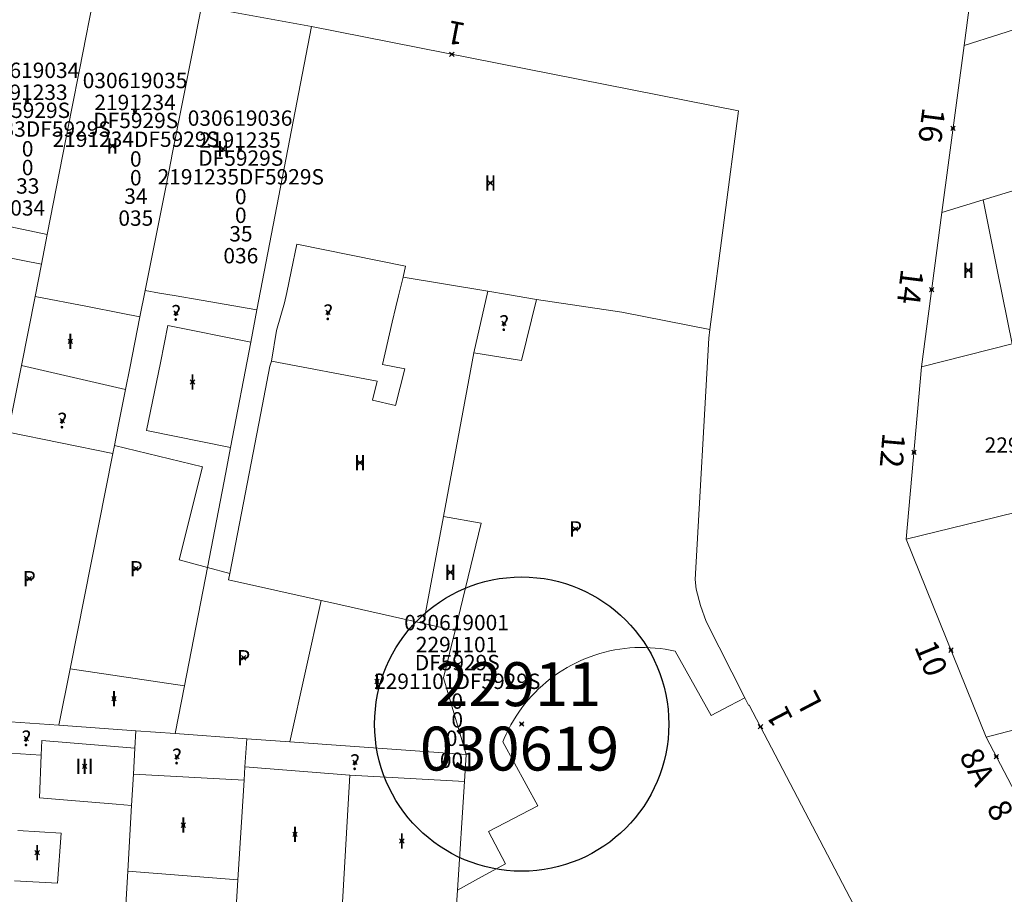
# Model space of a CAD drawing. Units: metres. Extents: x 451383 to 452893, y 4598080 to 4599880.
# Drawn here: x 452032 to 452077, y 4598930 to 4598969 of the extents above; entities that cross this region are included whole.
import ezdxf
from ezdxf.enums import TextEntityAlignment as Align

# ---------------------------------------------------------------- set-up
doc = ezdxf.new("R2010")
doc.units = ezdxf.units.M
doc.header["$MEASUREMENT"] = 0
doc.header["$PDMODE"] = 35
doc.header["$PDSIZE"] = 0.1
for name, color, linetype in [('2_CQPM_ILLES_NOVES', 6, 'Continuous'), ('2_CQPM_ILLES_NOVES_CADASTRE', 230, 'Continuous'), ('2_CQPM_PARCELLES_NOVES', 31, 'Continuous'), ('2_CQPM_VOLUMETRIES_NOVES', 4, 'Continuous'), ('CQPM_ILLES_CODIGIS', 3, 'Continuous'), ('CQPM_ILLES_IDENT', 3, 'Continuous'), ('CQPM_ILLES_U', 3, 'Continuous'), ('CQPM_ILLES_UTM', 3, 'Continuous'), ('CQPM_NUMPOL', 6, 'Continuous'), ('CQPM_NUMPOL_CODGIS', 6, 'Continuous'), ('CQPM_NUMPOL_DISTAL', 7, 'Continuous'), ('CQPM_NUMPOL_IDENT', 6, 'Continuous'), ('CQPM_NUMPOL_NUM', 6, 'Continuous'), ('CQPM_NUMPOL_NUMEDIF', 6, 'Continuous'), ('CQPM_NUMPOL_UTM', 6, 'Continuous'), ('CQPM_NUMPOL_VIRTUAL', 3, 'Continuous'), ('CQPM_PARCEL_U', 2, 'Continuous'), ('CQPM_PARCEL_U_CODGIS', 2, 'Continuous'), ('CQPM_PARCEL_U_IDENT', 2, 'Continuous'), ('CQPM_PARCEL_U_NUMGIS', 2, 'Continuous'), ('CQPM_PARCEL_U_UTM', 2, 'Continuous'), ('CQPM_VOLUMETRIA_BLOC', 1, 'Continuous'), ('CQPM_VOLUMETRIA_CODGIS', 1, 'Continuous'), ('CQPM_VOLUMETRIA_IDENT', 1, 'Continuous'), ('CQPM_VOLUMETRIA_NUMEDIF', 1, 'Continuous'), ('CQPM_VOLUMETRIA_PLANTES', 1, 'Continuous')]:
    doc.layers.add(name, color=color, linetype=linetype)
doc.styles.add('ARIAL', font='arial.ttf')

# ---------------------------------------------------------------- blocks, each defined once
blk = doc.blocks.new('CQPM_NUMPOL')
at = {"layer": 'CQPM_NUMPOL_IDENT'}
blk.add_point((0, 0), dxfattribs=at)
at = {"layer": 'CQPM_NUMPOL_CODGIS'}
blk.add_attdef('CODI_GIS', text='', height=0.7, dxfattribs=at).set_placement((0, -1), align=Align.CENTER)
at = {"layer": 'CQPM_NUMPOL_NUM', "color": 0}
blk.add_attdef('NUMERO', text='', height=0.7, dxfattribs=at).set_placement((0, -1), align=Align.CENTER)
at = {"layer": 'CQPM_NUMPOL_NUMEDIF'}
blk.add_attdef('NUM_EDIFICI', text='', height=0.7, dxfattribs=at).set_placement((0, -1), align=Align.CENTER)
at = {"layer": 'CQPM_NUMPOL_UTM'}
blk.add_attdef('UTM', text='', height=0.7, dxfattribs=at).set_placement((0, -1), align=Align.CENTER)
blk = doc.blocks.new('CQPM_ILLES')
at = {"layer": 'CQPM_ILLES_IDENT'}
blk.add_circle((0, 0), 6.705, dxfattribs=at)
blk.add_point((0, 0), dxfattribs=at)
at = {"layer": 'CQPM_ILLES_CODIGIS', "color": 3, "style": 'ARIAL'}
blk.add_attdef('CODI_GIS', text='', height=2, dxfattribs=at).set_placement((-0.099, -1.116), align=Align.MIDDLE_CENTER)
at = {"layer": 'CQPM_ILLES_UTM', "color": 3, "style": 'ARIAL'}
blk.add_attdef('UTM_ILLA', text='', height=2, dxfattribs=at).set_placement((-0.155, 1.819), align=Align.MIDDLE_CENTER)
blk = doc.blocks.new('CQPM_VOLUMETRIA')
at = {"layer": 'CQPM_VOLUMETRIA_IDENT'}
blk.add_point((0, 0), dxfattribs=at)
at = {"layer": 'CQPM_VOLUMETRIA_CODGIS'}
blk.add_attdef('CODI_GIS', text='', height=0.7, dxfattribs=at).set_placement((0, -1), align=Align.CENTER)
at = {"layer": 'CQPM_VOLUMETRIA_NUMEDIF'}
blk.add_attdef('NUM_EDIFICI', text='', height=0.7, dxfattribs=at).set_placement((0, -1), align=Align.CENTER)
at = {"layer": 'CQPM_VOLUMETRIA_PLANTES'}
blk.add_attdef('PLANTES', text='', height=0.7, dxfattribs=at).set_placement((0, 0), align=Align.MIDDLE_CENTER)
blk = doc.blocks.new('CQPM_PARCEL_U')
at = {"layer": 'CQPM_PARCEL_U_IDENT'}
blk.add_point((0, 0), dxfattribs=at)
at = {"layer": 'CQPM_PARCEL_U_CODGIS'}
blk.add_attdef('CODI_GIS', text='', height=0.7, dxfattribs=at).set_placement((0, 1.069), align=Align.CENTER)
at = {"layer": 'CQPM_PARCEL_U_NUMGIS'}
blk.add_attdef('PARCEL_GIS', text='', height=0.7, dxfattribs=at).set_placement((0.035, -5.2), align=Align.CENTER)
at = {"layer": 'CQPM_PARCEL_U_UTM'}
blk.add_attdef('UTM', text='', height=0.7, dxfattribs=at).set_placement((0, 0.069), align=Align.CENTER)

msp = doc.modelspace()

# ---------------------------------------------------------------- linework, layer by layer
at = {"layer": '2_CQPM_ILLES_NOVES', "linetype": 'Continuous', "lineweight": 0}
for points in [[(452076.214, 4598973.621), (452075.51, 4598968.309)], [(452040.756, 4598970.081), (452045.773, 4598969.173)], [(452045.773, 4598969.173), (452065.236, 4598965.335), (452063.924, 4598955.367)], [(452075.51, 4598968.309), (452074.501, 4598960.698)], [(452074.501, 4598960.698), (452073.569, 4598953.666)], [(452063.924, 4598955.367), (452063.872, 4598954.972), (452063.253, 4598943.984), (452063.297, 4598943.532), (452063.495, 4598942.796), (452063.754, 4598942.063), (452065.515, 4598938.585)], [(452072.88, 4598945.812), (452076.514, 4598936.802)], [(452076.514, 4598936.802), (452080.15, 4598929.875), (452104.957, 4598938.325), (452103.224, 4598943.985)], [(452065.515, 4598938.585), (452065.682, 4598938.255), (452065.715, 4598938.261), (452076.934, 4598916.836)]]:
    msp.add_lwpolyline(points, dxfattribs=at)
at = {"layer": '2_CQPM_ILLES_NOVES', "linetype": 'Continuous', "lineweight": 0, "flags": 128}
msp.add_lwpolyline([(452073.569, 4598953.666), (452072.88, 4598945.812)], dxfattribs=at)
at = {"layer": '2_CQPM_ILLES_NOVES_CADASTRE', "linetype": 'Continuous', "lineweight": 20, "flags": 128}
for points in [[(452045.773, 4598969.173), (452043.285, 4598956.267)], [(452043.285, 4598956.267), (452043.001, 4598954.793)], [(452043.001, 4598954.793), (452042.075, 4598949.99)], [(452042.075, 4598949.99), (452041.858, 4598948.86)], [(452041.858, 4598948.86), (452041.023, 4598944.53)], [(452041.023, 4598944.53), (452039.982, 4598939.131)], [(452039.982, 4598939.131), (452039.563, 4598936.957)], [(452042.815, 4598936.724), (452039.563, 4598936.957)], [(452044.777, 4598936.583), (452042.815, 4598936.724)], [(452052.818, 4598936.008), (452044.777, 4598936.583)], [(452052.739, 4598934.78), (452052.818, 4598936.008)], [(452052.421, 4598929.82), (452052.739, 4598934.78)], [(452052.35, 4598928.703), (452052.421, 4598929.82)]]:
    msp.add_lwpolyline(points, dxfattribs=at)
at = {"layer": '2_CQPM_PARCELLES_NOVES', "linetype": 'Continuous', "lineweight": 0}
for points in [[(452035.946, 4598971.008), (452035.199, 4598967.208)], [(452040.756, 4598970.081), (452039.42, 4598963.352)], [(452078.768, 4598969.348), (452075.51, 4598968.309)], [(452035.199, 4598967.208), (452034.852, 4598965.442)], [(452034.852, 4598965.442), (452033.724, 4598959.702)], [(452039.42, 4598963.352), (452039.37, 4598963.097)], [(452039.37, 4598963.097), (452039.123, 4598961.853)], [(452079.341, 4598962.168), (452076.386, 4598961.278)], [(452039.123, 4598961.853), (452038.187, 4598957.142)], [(452076.386, 4598961.278), (452074.501, 4598960.698)], [(452033.724, 4598959.702), (452033.456, 4598958.342)], [(452033.456, 4598958.342), (452033.168, 4598956.874)], [(452038.187, 4598957.142), (452037.95, 4598955.947)], [(452033.168, 4598956.874), (452032.548, 4598953.724)], [(452037.95, 4598955.947), (452037.486, 4598953.61)], [(452073.569, 4598953.666), (452077.71, 4598954.714)], [(452032.548, 4598953.724), (452031.951, 4598950.686)], [(452037.486, 4598953.61), (452037.292, 4598952.635)], [(452037.292, 4598952.635), (452036.974, 4598951.034)], [(452036.974, 4598951.034), (452036.785, 4598950.08)], [(452036.785, 4598950.08), (452036.713, 4598949.715)], [(452036.713, 4598949.715), (452034.766, 4598939.912)], [(452076.979, 4598946.818), (452072.88, 4598945.812)], [(452078.022, 4598947.073), (452076.979, 4598946.818)], [(452034.766, 4598939.912), (452034.255, 4598937.338)], [(452082.548, 4598938.372), (452076.514, 4598936.802)], [(452034.255, 4598937.338), (452031.612, 4598937.527)], [(452037.766, 4598937.086), (452034.255, 4598937.338)], [(452037.72, 4598936.291), (452037.766, 4598937.086)], [(452039.563, 4598936.957), (452037.766, 4598937.086)], [(452042.815, 4598936.724), (452042.736, 4598935.444)], [(452037.652, 4598935.111), (452037.72, 4598936.291)], [(452042.736, 4598935.444), (452042.698, 4598934.838)], [(452037.569, 4598933.686), (452037.652, 4598935.111)], [(452042.698, 4598934.838), (452042.417, 4598930.293)], [(452037.395, 4598930.684), (452037.569, 4598933.686)], [(452036.868, 4598921.606), (452037.395, 4598930.684)], [(452042.417, 4598930.293), (452042.354, 4598929.281)]]:
    msp.add_lwpolyline(points, dxfattribs=at)
at = {"layer": '2_CQPM_VOLUMETRIES_NOVES', "linetype": 'Continuous', "lineweight": 0}
for points in [[(452077.71, 4598954.714), (452077.044, 4598958.017), (452076.386, 4598961.278)], [(452033.456, 4598958.342), (452029.272, 4598959.174), (452029.529, 4598960.58), (452033.724, 4598959.702)], [(452049.94, 4598957.753), (452050.06, 4598958.263), (452045.1, 4598959.263), (452044.847, 4598958.017), (452044.65, 4598957.053)], [(452049.94, 4598957.753), (452049.735, 4598956.898), (452049.618, 4598956.409)], [(452049.94, 4598957.753), (452053.8, 4598957.113)], [(452044.65, 4598957.053), (452044.545, 4598956.59), (452044.178, 4598955.317), (452043.94, 4598953.923)], [(452053.164, 4598954.301), (452053.8, 4598957.113)], [(452033.168, 4598956.874), (452035.558, 4598956.411), (452037.098, 4598956.112)], [(452053.164, 4598954.301), (452055.34, 4598953.963), (452056.03, 4598956.743)], [(452056.03, 4598956.743), (452059.916, 4598956.165), (452063.924, 4598955.367)], [(452037.098, 4598956.112), (452037.95, 4598955.947)], [(452049.618, 4598956.409), (452049.452, 4598955.701), (452049.01, 4598953.773)], [(452051.781, 4598946.848), (452053.164, 4598954.301)], [(452043.94, 4598953.923), (452043.866, 4598953.694), (452043.454, 4598951.555), (452042.049, 4598944.252)], [(452043.94, 4598953.923), (452048.77, 4598953.013)], [(452048.77, 4598953.013), (452048.55, 4598952.143), (452049.6, 4598951.913), (452050.03, 4598953.573), (452049.01, 4598953.773)], [(452036.785, 4598950.08), (452040.806, 4598949.113)], [(452040.806, 4598949.113), (452039.737, 4598944.877), (452041.023, 4598944.53)], [(452050.878, 4598941.98), (452051.781, 4598946.848)], [(452052.313, 4598941.661), (452053.508, 4598946.543), (452051.781, 4598946.848)], [(452041.023, 4598944.53), (452042.049, 4598944.252)], [(452044.777, 4598936.583), (452046.204, 4598943.021)], [(452050.878, 4598941.98), (452046.635, 4598942.925), (452046.204, 4598943.021)], [(452052.313, 4598941.661), (452050.878, 4598941.98)], [(452065.515, 4598938.585), (452064.816, 4598938.221), (452063.988, 4598937.789), (452062.348, 4598940.711), (452062.122, 4598940.759), (452061.895, 4598940.799), (452061.666, 4598940.832), (452061.436, 4598940.856), (452061.205, 4598940.873), (452060.974, 4598940.882), (452060.742, 4598940.883), (452060.511, 4598940.876), (452060.279, 4598940.861), (452060.049, 4598940.838), (452059.819, 4598940.807), (452059.59, 4598940.769), (452059.362, 4598940.722), (452059.137, 4598940.669), (452058.913, 4598940.607), (452058.691, 4598940.538), (452058.472, 4598940.461), (452058.255, 4598940.377), (452058.042, 4598940.285), (452057.832, 4598940.187), (452057.625, 4598940.081), (452057.422, 4598939.968), (452057.222, 4598939.849), (452057.027, 4598939.723), (452056.837, 4598939.59), (452056.651, 4598939.451), (452056.47, 4598939.306), (452056.294, 4598939.154), (452056.123, 4598938.997), (452055.958, 4598938.834), (452055.798, 4598938.666), (452055.644, 4598938.492), (452055.497, 4598938.313), (452055.355, 4598938.13), (452055.22, 4598937.942), (452055.092, 4598937.749), (452054.97, 4598937.552), (452054.855, 4598937.351), (452054.747, 4598937.147), (452054.646, 4598936.939), (452054.553, 4598936.728), (452054.491, 4598936.576), (452056.081, 4598933.666), (452053.84, 4598932.497), (452054.607, 4598931.029), (452053.514, 4598930.425), (452052.421, 4598929.82)], [(452042.736, 4598935.444), (452047.521, 4598935.065)], [(452037.652, 4598935.111), (452042.698, 4598934.838)], [(452034.471, 4598933.939), (452036.86, 4598933.744)], [(452036.86, 4598933.744), (452037.569, 4598933.686)], [(452037.395, 4598930.684), (452042.417, 4598930.293)]]:
    msp.add_lwpolyline(points, dxfattribs=at)
at = {"layer": '2_CQPM_VOLUMETRIES_NOVES', "linetype": 'Continuous', "lineweight": 0, "flags": 128}
for points in [[(452038.187, 4598957.142), (452038.845, 4598957.029), (452039.503, 4598956.916), (452040.736, 4598956.705), (452043.285, 4598956.267)], [(452053.8, 4598957.113), (452054.699, 4598956.964), (452056.03, 4598956.743)], [(452038.256, 4598950.772), (452038.88, 4598953.844), (452039.226, 4598955.547), (452043.001, 4598954.793)], [(452032.548, 4598953.724), (452034.92, 4598953.179), (452037.292, 4598952.635)], [(452036.713, 4598949.715), (452034.332, 4598950.201), (452031.951, 4598950.686)], [(452038.256, 4598950.772), (452039.524, 4598950.512), (452042.075, 4598949.99)], [(452046.204, 4598943.021), (452041.992, 4598943.959), (452042.049, 4598944.252)], [(452052.818, 4598936.008), (452051.785, 4598939.506), (452052.313, 4598941.661)], [(452039.982, 4598939.131), (452034.766, 4598939.912)], [(452031.612, 4598937.527), (452031.547, 4598936.095), (452033.449, 4598935.97)], [(452033.449, 4598935.97), (452033.473, 4598936.638), (452037.72, 4598936.291)], [(452033.449, 4598935.97), (452033.379, 4598934.028), (452034.471, 4598933.939)], [(452047.521, 4598935.065), (452047.169, 4598929.003)], [(452052.739, 4598934.78), (452047.521, 4598935.065)], [(452032.39, 4598932.547), (452034.356, 4598932.429), (452034.193, 4598930.137), (452032.237, 4598930.252)]]:
    msp.add_lwpolyline(points, dxfattribs=at)

# ---------------------------------------------------------------- block references
at = {"layer": 'CQPM_ILLES_U'}
ref = msp.add_blockref('CQPM_ILLES', (452055.35, 4598937.391), dxfattribs=dict(at, xscale=1.000001550400009, yscale=1.000001550400009, zscale=1.000001550400009, rotation=359.9995652666707))
ref.add_attrib('UTM_ILLA', '22911', dxfattribs={"layer": 'CQPM_ILLES_UTM', "color": 100, "height": 2, "rotation": 359.9996, "style": 'ARIAL'}).set_placement((452055.195, 4598939.21), align=Align.MIDDLE_CENTER)
ref.add_attrib('CODI_GIS', '030619', dxfattribs={"layer": 'CQPM_ILLES_CODIGIS', "color": 3, "height": 2, "rotation": 359.9996, "style": 'ARIAL'}).set_placement((452055.251, 4598936.275), align=Align.MIDDLE_CENTER)
at = {"layer": 'CQPM_NUMPOL'}
ref = msp.add_blockref('CQPM_NUMPOL', (452075.011, 4598964.541), dxfattribs=dict(at, xscale=1.50000232535559, yscale=1.50000232535559, zscale=1.0000015504, rotation=262.6253279529581))
ref.add_attrib('NUMERO', '16', dxfattribs={"layer": 'CQPM_NUMPOL_NUM', "color": 0, "height": 1.05, "rotation": 262.6253}).set_placement((452073.523, 4598964.734), align=Align.CENTER)
ref = msp.add_blockref('CQPM_NUMPOL', (452074.037, 4598957.19), dxfattribs=dict(at, xscale=1.500002325355612, yscale=1.500002325355612, zscale=1.0000015504, rotation=262.8713442425949))
ref.add_attrib('NUMERO', '14', dxfattribs={"layer": 'CQPM_NUMPOL_NUM', "color": 0, "height": 1.05, "rotation": 262.8713}).set_placement((452072.548, 4598957.376), align=Align.CENTER)
ref = msp.add_blockref('CQPM_NUMPOL', (452073.228, 4598949.773), dxfattribs=dict(at, xscale=1.500002325355608, yscale=1.500002325355608, zscale=1.0000015504, rotation=264.9995652581724))
ref.add_attrib('NUMERO', '12', dxfattribs={"layer": 'CQPM_NUMPOL_NUM', "color": 0, "height": 1.05, "rotation": 264.9996}).set_placement((452071.734, 4598949.904), align=Align.CENTER)
ref = msp.add_blockref('CQPM_NUMPOL', (452074.917, 4598940.76), dxfattribs=dict(at, xscale=1.500002325688599, yscale=1.500002325688599, zscale=1.0000015504, rotation=292.1790949646058))
ref.add_attrib('NUMERO', '10', dxfattribs={"layer": 'CQPM_NUMPOL_NUM', "color": 0, "height": 1.05, "rotation": 292.1791}).set_placement((452073.528, 4598940.194), align=Align.CENTER)
at = {"layer": 'CQPM_NUMPOL_DISTAL'}
ref = msp.add_blockref('CQPM_NUMPOL', (452052.166, 4598967.913), dxfattribs=dict(at, xscale=1.500002325671952, yscale=1.500002325671952, zscale=1.0000015504, rotation=168.9995652684485))
ref.add_attrib('NUMERO', '1', dxfattribs={"layer": 'CQPM_NUMPOL_NUM', "color": 0, "height": 1.05, "rotation": 168.9996}).set_placement((452052.452, 4598969.385), align=Align.CENTER)
ref = msp.add_blockref('CQPM_NUMPOL', (452066.235, 4598937.268), dxfattribs=dict(at, xscale=1.500002326563148, yscale=1.500002326563148, zscale=1.0000015504, rotation=117.5711077824654))
ref.add_attrib('NUMERO', '1', dxfattribs={"layer": 'CQPM_NUMPOL_NUM', "color": 0, "height": 1.05, "rotation": 117.5711}).set_placement((452067.564, 4598937.963), align=Align.CENTER)
ref.add_attrib('NUM_EDIFICI', 'L', dxfattribs={"layer": 'CQPM_NUMPOL_NUMEDIF', "height": 1.05, "rotation": 117.5711}).set_placement((452068.894, 4598938.657), align=Align.CENTER)
ref = msp.add_blockref('CQPM_NUMPOL', (452078.024, 4598933.925), dxfattribs=dict(at, xscale=1.500002325688591, yscale=1.500002325688591, zscale=1.0000015504, rotation=297.9995652562977))
ref.add_attrib('NUMERO', '8', dxfattribs={"layer": 'CQPM_NUMPOL_NUM', "color": 0, "height": 1.05, "rotation": 297.9996}).set_placement((452076.7, 4598933.221), align=Align.CENTER)
at = {"layer": 'CQPM_NUMPOL_VIRTUAL'}
ref = msp.add_blockref('CQPM_NUMPOL', (452076.981, 4598935.911), dxfattribs=dict(at, xscale=1.500002325688591, yscale=1.500002325688591, zscale=1.0000015504, rotation=297.9995652562977))
ref.add_attrib('NUMERO', '8A', dxfattribs={"layer": 'CQPM_NUMPOL_NUM', "color": 0, "height": 1.05, "rotation": 297.9996}).set_placement((452075.657, 4598935.207), align=Align.CENTER)
at = {"layer": 'CQPM_PARCEL_U', "lineweight": 30}
ref = msp.add_blockref('CQPM_PARCEL_U', (452032.798, 4598965.76), dxfattribs=at)
ref.add_attrib('REFCA_PAR', '0', dxfattribs={"lineweight": 30, "height": 0.7}).set_placement((452032.831, 4598962.4), align=Align.CENTER)
ref.add_attrib('REFCA_POL', '0', dxfattribs={"lineweight": 30, "height": 0.7}).set_placement((452032.831, 4598963.253), align=Align.CENTER)
ref.add_attrib('UTM_TOTAL', '2191233DF5929S', dxfattribs={"lineweight": 30, "height": 0.7}).set_placement((452032.831, 4598964.154), align=Align.CENTER)
ref.add_attrib('UTM', '2191233', dxfattribs={"lineweight": 30, "height": 0.7}).set_placement((452032.798, 4598965.829), align=Align.CENTER)
ref.add_attrib('CODI_GIS', '030619034', dxfattribs={"lineweight": 30, "height": 0.7}).set_placement((452032.798, 4598966.829), align=Align.CENTER)
ref.add_attrib('PARCEL_GIS', '034', dxfattribs={"lineweight": 30, "height": 0.7}).set_placement((452032.834, 4598960.559), align=Align.CENTER)
ref.add_attrib('PARCEL_UTM', '33', dxfattribs={"lineweight": 30, "height": 0.7}).set_placement((452032.838, 4598961.559), align=Align.CENTER)
ref.add_attrib('PLANOL', 'DF5929S', dxfattribs={"lineweight": 30, "height": 0.7}).set_placement((452032.831, 4598965.007), align=Align.CENTER)
ref = msp.add_blockref('CQPM_PARCEL_U', (452037.727, 4598965.296), dxfattribs=at)
ref.add_attrib('REFCA_PAR', '0', dxfattribs={"lineweight": 30, "height": 0.7}).set_placement((452037.76, 4598961.936), align=Align.CENTER)
ref.add_attrib('REFCA_POL', '0', dxfattribs={"lineweight": 30, "height": 0.7}).set_placement((452037.76, 4598962.79), align=Align.CENTER)
ref.add_attrib('UTM_TOTAL', '2191234DF5929S', dxfattribs={"lineweight": 30, "height": 0.7}).set_placement((452037.76, 4598963.69), align=Align.CENTER)
ref.add_attrib('UTM', '2191234', dxfattribs={"lineweight": 30, "height": 0.7}).set_placement((452037.727, 4598965.366), align=Align.CENTER)
ref.add_attrib('CODI_GIS', '030619035', dxfattribs={"lineweight": 30, "height": 0.7}).set_placement((452037.727, 4598966.366), align=Align.CENTER)
ref.add_attrib('PARCEL_GIS', '035', dxfattribs={"lineweight": 30, "height": 0.7}).set_placement((452037.762, 4598960.096), align=Align.CENTER)
ref.add_attrib('PARCEL_UTM', '34', dxfattribs={"lineweight": 30, "height": 0.7}).set_placement((452037.766, 4598961.095), align=Align.CENTER)
ref.add_attrib('PLANOL', 'DF5929S', dxfattribs={"lineweight": 30, "height": 0.7}).set_placement((452037.76, 4598964.544), align=Align.CENTER)
ref = msp.add_blockref('CQPM_PARCEL_U', (452042.513, 4598963.583), dxfattribs=at)
ref.add_attrib('REFCA_PAR', '0', dxfattribs={"lineweight": 30, "height": 0.7}).set_placement((452042.546, 4598960.223), align=Align.CENTER)
ref.add_attrib('REFCA_POL', '0', dxfattribs={"lineweight": 30, "height": 0.7}).set_placement((452042.546, 4598961.076), align=Align.CENTER)
ref.add_attrib('UTM_TOTAL', '2191235DF5929S', dxfattribs={"lineweight": 30, "height": 0.7}).set_placement((452042.546, 4598961.977), align=Align.CENTER)
ref.add_attrib('UTM', '2191235', dxfattribs={"lineweight": 30, "height": 0.7}).set_placement((452042.513, 4598963.652), align=Align.CENTER)
ref.add_attrib('CODI_GIS', '030619036', dxfattribs={"lineweight": 30, "height": 0.7}).set_placement((452042.513, 4598964.652), align=Align.CENTER)
ref.add_attrib('PARCEL_GIS', '036', dxfattribs={"lineweight": 30, "height": 0.7}).set_placement((452042.549, 4598958.383), align=Align.CENTER)
ref.add_attrib('PARCEL_UTM', '35', dxfattribs={"lineweight": 30, "height": 0.7}).set_placement((452042.553, 4598959.382), align=Align.CENTER)
ref.add_attrib('PLANOL', 'DF5929S', dxfattribs={"lineweight": 30, "height": 0.7}).set_placement((452042.546, 4598962.83), align=Align.CENTER)
ref = msp.add_blockref('CQPM_PARCEL_U', (452080.21, 4598951.36), dxfattribs=at)
ref.add_attrib('REFCA_PAR', '0', dxfattribs={"lineweight": 30, "height": 0.7}).set_placement((452080.243, 4598948), align=Align.CENTER)
ref.add_attrib('REFCA_POL', '0', dxfattribs={"lineweight": 30, "height": 0.7}).set_placement((452080.243, 4598948.853), align=Align.CENTER)
ref.add_attrib('UTM_TOTAL', '2292712DF5929S', dxfattribs={"lineweight": 30, "height": 0.7}).set_placement((452080.243, 4598949.754), align=Align.CENTER)
ref.add_attrib('UTM', '2292712', dxfattribs={"lineweight": 30, "height": 0.7}).set_placement((452080.21, 4598951.429), align=Align.CENTER)
ref.add_attrib('CODI_GIS', '030827012', dxfattribs={"lineweight": 30, "height": 0.7}).set_placement((452080.21, 4598952.429), align=Align.CENTER)
ref.add_attrib('PARCEL_GIS', '012', dxfattribs={"lineweight": 30, "height": 0.7}).set_placement((452080.245, 4598946.16), align=Align.CENTER)
ref.add_attrib('PARCEL_UTM', '12', dxfattribs={"lineweight": 30, "height": 0.7}).set_placement((452080.249, 4598947.159), align=Align.CENTER)
ref.add_attrib('PLANOL', 'DF5929S', dxfattribs={"lineweight": 30, "height": 0.7}).set_placement((452080.243, 4598950.607), align=Align.CENTER)
ref = msp.add_blockref('CQPM_PARCEL_U', (452052.381, 4598940.597), dxfattribs=at)
ref.add_attrib('REFCA_PAR', '0', dxfattribs={"lineweight": 30, "height": 0.7}).set_placement((452052.413, 4598937.237), align=Align.CENTER)
ref.add_attrib('REFCA_POL', '0', dxfattribs={"lineweight": 30, "height": 0.7}).set_placement((452052.413, 4598938.09), align=Align.CENTER)
ref.add_attrib('UTM_TOTAL', '2291101DF5929S', dxfattribs={"lineweight": 30, "height": 0.7}).set_placement((452052.413, 4598938.991), align=Align.CENTER)
ref.add_attrib('UTM', '2291101', dxfattribs={"lineweight": 30, "height": 0.7}).set_placement((452052.381, 4598940.666), align=Align.CENTER)
ref.add_attrib('CODI_GIS', '030619001', dxfattribs={"lineweight": 30, "height": 0.7}).set_placement((452052.381, 4598941.666), align=Align.CENTER)
ref.add_attrib('PARCEL_GIS', '001', dxfattribs={"lineweight": 30, "height": 0.7}).set_placement((452052.416, 4598935.396), align=Align.CENTER)
ref.add_attrib('PARCEL_UTM', '01', dxfattribs={"lineweight": 30, "height": 0.7}).set_placement((452052.42, 4598936.396), align=Align.CENTER)
ref.add_attrib('PLANOL', 'DF5929S', dxfattribs={"lineweight": 30, "height": 0.7}).set_placement((452052.413, 4598939.844), align=Align.CENTER)
at = {"layer": 'CQPM_VOLUMETRIA_BLOC'}
ref = msp.add_blockref('CQPM_VOLUMETRIA', (452036.689, 4598963.736), dxfattribs=dict(at, xscale=1.000001550400009, yscale=1.000001550400009, zscale=1.000001550400009, rotation=359.9995652666707))
ref.add_attrib('PLANTES', 'II', dxfattribs={"layer": 'CQPM_VOLUMETRIA_PLANTES', "height": 0.7, "rotation": 359.9996}).set_placement((452036.689, 4598963.736), align=Align.MIDDLE_CENTER)
ref = msp.add_blockref('CQPM_VOLUMETRIA', (452041.74, 4598963.602), dxfattribs=dict(at, xscale=1.000001550400009, yscale=1.000001550400009, zscale=1.000001550400009, rotation=359.9995652666707))
ref.add_attrib('PLANTES', 'II', dxfattribs={"layer": 'CQPM_VOLUMETRIA_PLANTES', "height": 0.7, "rotation": 359.9996}).set_placement((452041.74, 4598963.602), align=Align.MIDDLE_CENTER)
ref = msp.add_blockref('CQPM_VOLUMETRIA', (452053.926, 4598962.051), dxfattribs=dict(at, xscale=1.000001550400009, yscale=1.000001550400009, zscale=1.000001550400009, rotation=359.9995652666707))
ref.add_attrib('PLANTES', 'II', dxfattribs={"layer": 'CQPM_VOLUMETRIA_PLANTES', "height": 0.7, "rotation": 359.9996}).set_placement((452053.926, 4598962.051), align=Align.MIDDLE_CENTER)
ref = msp.add_blockref('CQPM_VOLUMETRIA', (452075.707, 4598958.071), dxfattribs=dict(at, xscale=1.000001550400009, yscale=1.000001550400009, zscale=1.000001550400009, rotation=359.9995652666707))
ref.add_attrib('PLANTES', 'II', dxfattribs={"layer": 'CQPM_VOLUMETRIA_PLANTES', "height": 0.7, "rotation": 359.9996}).set_placement((452075.707, 4598958.071), align=Align.MIDDLE_CENTER)
ref = msp.add_blockref('CQPM_VOLUMETRIA', (452046.526, 4598956.148), dxfattribs=dict(at, xscale=1.000001550400009, yscale=1.000001550400009, zscale=1.000001550400009, rotation=359.9995652666707))
ref.add_attrib('PLANTES', '?', dxfattribs={"layer": 'CQPM_VOLUMETRIA_PLANTES', "height": 0.7, "rotation": 359.9996}).set_placement((452046.526, 4598956.148), align=Align.MIDDLE_CENTER)
ref = msp.add_blockref('CQPM_VOLUMETRIA', (452039.597, 4598956.121), dxfattribs=dict(at, xscale=1.000001550400009, yscale=1.000001550400009, zscale=1.000001550400009, rotation=359.9995652666707))
ref.add_attrib('PLANTES', '?', dxfattribs={"layer": 'CQPM_VOLUMETRIA_PLANTES', "height": 0.7, "rotation": 359.9996}).set_placement((452039.597, 4598956.121), align=Align.MIDDLE_CENTER)
ref = msp.add_blockref('CQPM_VOLUMETRIA', (452054.547, 4598955.657), dxfattribs=dict(at, xscale=1.000001550400009, yscale=1.000001550400009, zscale=1.000001550400009, rotation=359.9995652666707))
ref.add_attrib('PLANTES', '?', dxfattribs={"layer": 'CQPM_VOLUMETRIA_PLANTES', "height": 0.7, "rotation": 359.9996}).set_placement((452054.547, 4598955.657), align=Align.MIDDLE_CENTER)
ref = msp.add_blockref('CQPM_VOLUMETRIA', (452034.773, 4598954.832), dxfattribs=dict(at, xscale=1.000001550400009, yscale=1.000001550400009, zscale=1.000001550400009, rotation=359.9995652666707))
ref.add_attrib('PLANTES', 'I', dxfattribs={"layer": 'CQPM_VOLUMETRIA_PLANTES', "height": 0.7, "rotation": 359.9996}).set_placement((452034.773, 4598954.832), align=Align.MIDDLE_CENTER)
ref = msp.add_blockref('CQPM_VOLUMETRIA', (452040.346, 4598952.979), dxfattribs=dict(at, xscale=1.000001550400009, yscale=1.000001550400009, zscale=1.000001550400009, rotation=359.9995652666707))
ref.add_attrib('PLANTES', 'I', dxfattribs={"layer": 'CQPM_VOLUMETRIA_PLANTES', "height": 0.7, "rotation": 359.9996}).set_placement((452040.346, 4598952.979), align=Align.MIDDLE_CENTER)
ref = msp.add_blockref('CQPM_VOLUMETRIA', (452034.409, 4598951.214), dxfattribs=dict(at, xscale=1.000001550400009, yscale=1.000001550400009, zscale=1.000001550400009, rotation=359.9995652666707))
ref.add_attrib('PLANTES', '?', dxfattribs={"layer": 'CQPM_VOLUMETRIA_PLANTES', "height": 0.7, "rotation": 359.9996}).set_placement((452034.409, 4598951.214), align=Align.MIDDLE_CENTER)
ref = msp.add_blockref('CQPM_VOLUMETRIA', (452047.977, 4598949.307), dxfattribs=dict(at, xscale=1.000001550400009, yscale=1.000001550400009, zscale=1.000001550400009, rotation=359.9995652666707))
ref.add_attrib('PLANTES', 'II', dxfattribs={"layer": 'CQPM_VOLUMETRIA_PLANTES', "height": 0.7, "rotation": 359.9996}).set_placement((452047.977, 4598949.307), align=Align.MIDDLE_CENTER)
ref = msp.add_blockref('CQPM_VOLUMETRIA', (452057.802, 4598946.285), dxfattribs=dict(at, xscale=1.000001550400009, yscale=1.000001550400009, zscale=1.000001550400009, rotation=359.9995652666707))
ref.add_attrib('PLANTES', 'P', dxfattribs={"layer": 'CQPM_VOLUMETRIA_PLANTES', "height": 0.7, "rotation": 359.9996}).set_placement((452057.802, 4598946.285), align=Align.MIDDLE_CENTER)
ref = msp.add_blockref('CQPM_VOLUMETRIA', (452037.775, 4598944.469), dxfattribs=dict(at, xscale=1.000001550400009, yscale=1.000001550400009, zscale=1.000001550400009, rotation=359.9995652666707))
ref.add_attrib('PLANTES', 'P', dxfattribs={"layer": 'CQPM_VOLUMETRIA_PLANTES', "height": 0.7, "rotation": 359.9996}).set_placement((452037.775, 4598944.469), align=Align.MIDDLE_CENTER)
ref = msp.add_blockref('CQPM_VOLUMETRIA', (452052.095, 4598944.312), dxfattribs=dict(at, xscale=1.000001550400009, yscale=1.000001550400009, zscale=1.000001550400009, rotation=359.9995652666707))
ref.add_attrib('PLANTES', 'II', dxfattribs={"layer": 'CQPM_VOLUMETRIA_PLANTES', "height": 0.7, "rotation": 359.9996}).set_placement((452052.095, 4598944.312), align=Align.MIDDLE_CENTER)
ref = msp.add_blockref('CQPM_VOLUMETRIA', (452032.904, 4598944.014), dxfattribs=dict(at, xscale=1.000001550400009, yscale=1.000001550400009, zscale=1.000001550400009, rotation=359.9995652666707))
ref.add_attrib('PLANTES', 'P', dxfattribs={"layer": 'CQPM_VOLUMETRIA_PLANTES', "height": 0.7, "rotation": 359.9996}).set_placement((452032.904, 4598944.014), align=Align.MIDDLE_CENTER)
ref = msp.add_blockref('CQPM_VOLUMETRIA', (452042.678, 4598940.411), dxfattribs=dict(at, xscale=1.000001550400009, yscale=1.000001550400009, zscale=1.000001550400009, rotation=359.9995652666707))
ref.add_attrib('PLANTES', 'P', dxfattribs={"layer": 'CQPM_VOLUMETRIA_PLANTES', "height": 0.7, "rotation": 359.9996}).set_placement((452042.678, 4598940.411), align=Align.MIDDLE_CENTER)
ref = msp.add_blockref('CQPM_VOLUMETRIA', (452048.754, 4598939.332), dxfattribs=dict(at, xscale=1.000001550400009, yscale=1.000001550400009, zscale=1.000001550400009, rotation=359.9995652666707))
ref.add_attrib('PLANTES', 'I', dxfattribs={"layer": 'CQPM_VOLUMETRIA_PLANTES', "height": 0.7, "rotation": 359.9996}).set_placement((452048.754, 4598939.332), align=Align.MIDDLE_CENTER)
ref = msp.add_blockref('CQPM_VOLUMETRIA', (452036.766, 4598938.55), dxfattribs=dict(at, xscale=1.000001550400009, yscale=1.000001550400009, zscale=1.000001550400009, rotation=359.9995652666707))
ref.add_attrib('PLANTES', 'I', dxfattribs={"layer": 'CQPM_VOLUMETRIA_PLANTES', "height": 0.7, "rotation": 359.9996}).set_placement((452036.766, 4598938.55), align=Align.MIDDLE_CENTER)
ref = msp.add_blockref('CQPM_VOLUMETRIA', (452032.771, 4598936.735), dxfattribs=dict(at, xscale=1.000001550400009, yscale=1.000001550400009, zscale=1.000001550400009, rotation=359.9995652666707))
ref.add_attrib('PLANTES', '?', dxfattribs={"layer": 'CQPM_VOLUMETRIA_PLANTES', "height": 0.7, "rotation": 359.9996}).set_placement((452032.771, 4598936.735), align=Align.MIDDLE_CENTER)
ref = msp.add_blockref('CQPM_VOLUMETRIA', (452039.634, 4598935.91), dxfattribs=dict(at, xscale=1.000001550400009, yscale=1.000001550400009, zscale=1.000001550400009, rotation=359.9995652666707))
ref.add_attrib('PLANTES', '?', dxfattribs={"layer": 'CQPM_VOLUMETRIA_PLANTES', "height": 0.7, "rotation": 359.9996}).set_placement((452039.634, 4598935.91), align=Align.MIDDLE_CENTER)
ref = msp.add_blockref('CQPM_VOLUMETRIA', (452047.75, 4598935.65), dxfattribs=dict(at, xscale=1.000001550400009, yscale=1.000001550400009, zscale=1.000001550400009, rotation=359.9995652666707))
ref.add_attrib('PLANTES', '?', dxfattribs={"layer": 'CQPM_VOLUMETRIA_PLANTES', "height": 0.7, "rotation": 359.9996}).set_placement((452047.75, 4598935.65), align=Align.MIDDLE_CENTER)
ref = msp.add_blockref('CQPM_VOLUMETRIA', (452035.425, 4598935.464), dxfattribs=dict(at, xscale=1.000001550400009, yscale=1.000001550400009, zscale=1.000001550400009, rotation=359.9995652666707))
ref.add_attrib('PLANTES', 'III', dxfattribs={"layer": 'CQPM_VOLUMETRIA_PLANTES', "height": 0.7, "rotation": 359.9996}).set_placement((452035.425, 4598935.464), align=Align.MIDDLE_CENTER)
ref = msp.add_blockref('CQPM_VOLUMETRIA', (452039.927, 4598932.787), dxfattribs=dict(at, xscale=1.000001550400009, yscale=1.000001550400009, zscale=1.000001550400009, rotation=359.9995652666707))
ref.add_attrib('PLANTES', 'I', dxfattribs={"layer": 'CQPM_VOLUMETRIA_PLANTES', "height": 0.7, "rotation": 359.9996}).set_placement((452039.927, 4598932.787), align=Align.MIDDLE_CENTER)
ref = msp.add_blockref('CQPM_VOLUMETRIA', (452045.013, 4598932.366), dxfattribs=dict(at, xscale=1.000001550400009, yscale=1.000001550400009, zscale=1.000001550400009, rotation=359.9995652666707))
ref.add_attrib('PLANTES', 'I', dxfattribs={"layer": 'CQPM_VOLUMETRIA_PLANTES', "height": 0.7, "rotation": 359.9996}).set_placement((452045.013, 4598932.366), align=Align.MIDDLE_CENTER)
ref = msp.add_blockref('CQPM_VOLUMETRIA', (452049.886, 4598932.066), dxfattribs=dict(at, xscale=1.000001550400009, yscale=1.000001550400009, zscale=1.000001550400009, rotation=359.9995652666707))
ref.add_attrib('PLANTES', 'I', dxfattribs={"layer": 'CQPM_VOLUMETRIA_PLANTES', "height": 0.7, "rotation": 359.9996}).set_placement((452049.886, 4598932.066), align=Align.MIDDLE_CENTER)
ref = msp.add_blockref('CQPM_VOLUMETRIA', (452033.266, 4598931.532), dxfattribs=dict(at, xscale=1.000001550400009, yscale=1.000001550400009, zscale=1.000001550400009, rotation=359.9995652666707))
ref.add_attrib('PLANTES', 'I', dxfattribs={"layer": 'CQPM_VOLUMETRIA_PLANTES', "height": 0.7, "rotation": 359.9996}).set_placement((452033.266, 4598931.532), align=Align.MIDDLE_CENTER)

doc.saveas('drawing.dxf')
